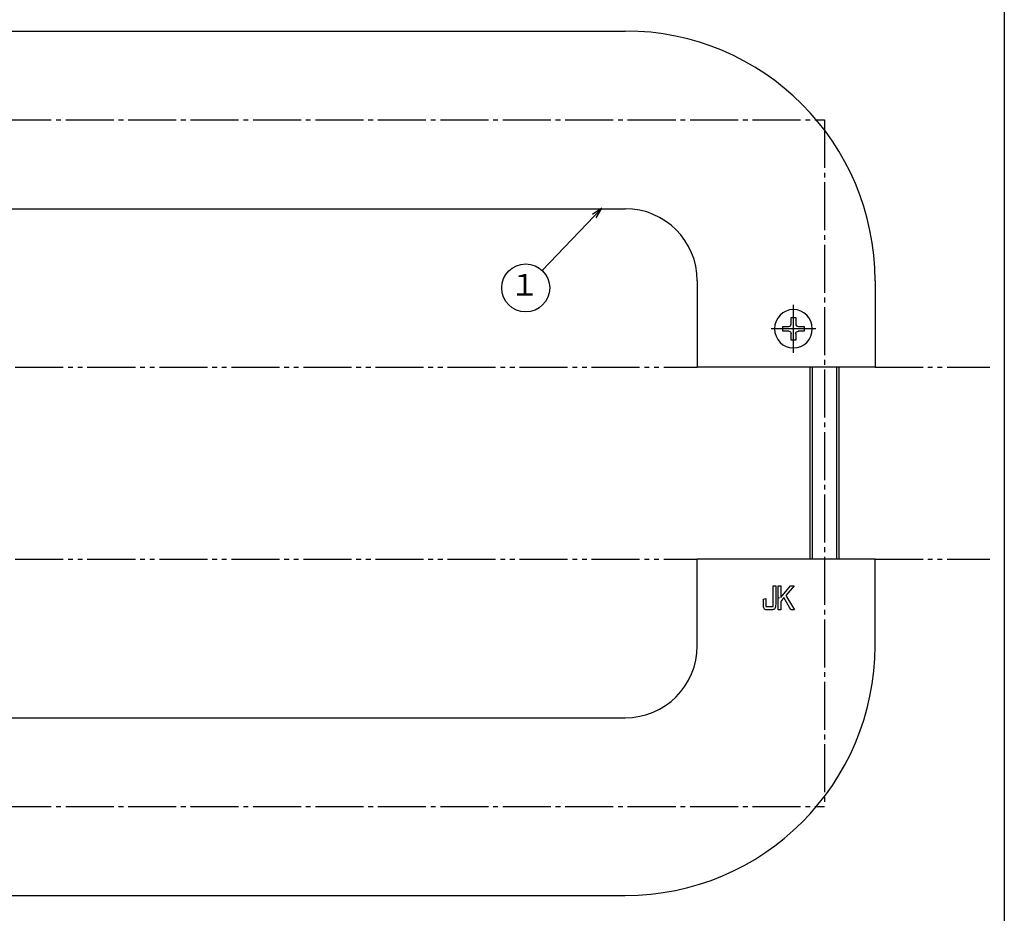
# Model space of a CAD drawing. Units: inches. Extents: x 234 to 1041, y 176 to 736.
# Drawn here: x 836 to 1041, y 361 to 547 of the extents above; entities that cross this region are included whole.
import ezdxf
from ezdxf.enums import TextEntityAlignment as Align

# ---------------------------------------------------------------- set-up
doc = ezdxf.new("R2010")
doc.units = ezdxf.units.IN
doc.header["$MEASUREMENT"] = 0
doc.linetypes.add('CENS', pattern=[13, 10, -1, 1, -1])
doc.linetypes.add('PHAS', pattern=[15, 10, -1, 1, -1, 1, -1])
for name, color, linetype in [('02-実線-1', 7, 'Continuous'), ('06-中心線', 1, 'CENS'), ('07-2点鎖線', 2, 'PHAS'), ('09-文字', 4, 'Continuous'), ('11-ﾈｼﾞ関連', 7, 'Continuous'), ('12-企業ﾏｰｸ', 9, 'Continuous'), ('図枠', 7, 'Continuous')]:
    doc.layers.add(name, color=color, linetype=linetype)
doc.styles.add('STD', font='TXT.shx', dxfattribs={"bigfont": 'bigfont.shx'})
doc.dimstyles.new('1：1', dxfattribs={"dimtxt": 3.5, "dimasz": 2.3, "dimexe": 1, "dimexo": 1, "dimgap": 1, "dimtad": 3, "dimdsep": 46, "dimtxsty": 'STD', "dimblk1": 'ARRI', "dimblk2": 'ARRI', "dimsah": 1, "dimcen": 0, "dimclrd": 3, "dimclre": 3, "dimclrt": 4, "dimadec": 0, "dimazin": 0, "dimtfac": 0.7, "dimtmove": 0, "dimatfit": 0, "dimldrblk": 'ARRI', "dimfxl": 0, "dimtvp": 1, "dimtolj": 1, "dimtzin": 0, "dimarcsym": 0})

# ---------------------------------------------------------------- blocks, each defined once
blk = doc.blocks.new('A$C148C772C')
at = {"layer": '12-企業ﾏｰｸ'}
for p, q in [((-0.16, -2.53), (-0.16, 2.47)), ((-0.16, 2.47), (0.38, 2.47)), ((0.38, 2.47), (0.38, 0)), ((0.38, 0), (2.44, 2.47)), ((3.18, 2.47), (1.44, 0.45)), ((2.44, 2.47), (3.18, 2.47)), ((1.44, 0.45), (3.25, -2.53)), ((1.05, -0.01), (0.38, -0.8)), ((0.38, -0.8), (0.38, -2.53)), ((2.53, -2.53), (1.05, -0.01)), ((0.38, -2.53), (-0.16, -2.53)), ((3.25, -2.53), (2.53, -2.53))]:
    blk.add_line(p, q, dxfattribs=at)
for points in [[(-1.15, -1.83), (-1.15, -1.83), (-1.15, 2.47), (-1.15, 2.47)], [(-1.15, 2.47), (-1.15, 2.47), (-0.66, 2.47), (-0.66, 2.47)], [(-0.66, 2.47), (-0.66, 2.47), (-0.66, -1.34), (-0.66, -1.34)], [(-3.2, -0.34), (-3.2, -0.34), (-2.72, -0.16), (-2.72, -0.16)], [(-3.2, -1.34), (-3.2, -1.34), (-3.2, -0.34), (-3.2, -0.34)], [(-3.06, -2.28), (-3.16, -2.12), (-3.2, -1.8), (-3.2, -1.34)], [(-2.72, -0.16), (-2.72, -0.16), (-2.72, -1.83), (-2.72, -1.83)], [(-2.72, -1.83), (-2.72, -1.83), (-1.15, -1.83), (-1.15, -1.83)], [(-2.52, -2.53), (-2.79, -2.53), (-2.97, -2.45), (-3.06, -2.28)], [(-1.35, -2.53), (-1.35, -2.53), (-2.52, -2.53), (-2.52, -2.53)]]:
    blk.add_open_spline(points, degree=3, dxfattribs=at)
blk.add_open_spline([(-0.66, -1.34), (-0.66, -1.8), (-0.71, -2.11), (-0.81, -2.28), (-0.9, -2.44), (-1.08, -2.53), (-1.35, -2.53)], degree=3, knots=[9, 9, 9, 9, 10, 10, 10, 11, 11, 11, 11], dxfattribs=at)
blk.add_point((0.02, -0.03), dxfattribs=at)
blk = doc.blocks.new('ARRI')
at = {"color": 0, "linetype": 'ByBlock'}
for p, q in [((0, 0), (-1, 0.213)), ((-1, -0.213), (0, 0)), ((0, 0), (-1, 0))]:
    blk.add_line(p, q, dxfattribs=at)

msp = doc.modelspace()

# ---------------------------------------------------------------- linework, layer by layer
at = {"layer": '02-実線-1'}
for p, q in [((445.48, 544.407), (962.48, 544.407)), ((445.48, 507.407), (962.48, 507.407)), ((977.48, 492.407), (977.48, 474.407)), ((1014.48, 492.407), (1014.48, 474.407)), ((1014.48, 474.407), (977.48, 474.407)), ((1014.48, 434.407), (977.48, 434.407)), ((977.48, 416.407), (977.48, 434.407)), ((1014.48, 416.407), (1014.48, 434.407)), ((445.48, 401.407), (962.48, 401.407)), ((445.48, 364.407), (962.48, 364.407))]:
    msp.add_line(p, q, dxfattribs=at)
for centre, radius, start, end in [((962.48, 492.407), 52, 0, 90), ((962.48, 492.407), 15, 0, 90), ((962.48, 416.407), 52, 270, 0), ((962.48, 416.407), 15, 270, 0)]:
    msp.add_arc(centre, radius, start, end, dxfattribs=at)
at = {"layer": '06-中心線'}
for p, q in [((403.98, 525.907), (1003.98, 525.907)), ((1003.98, 525.907), (1003.98, 382.907)), ((403.98, 382.907), (1003.98, 382.907))]:
    msp.add_line(p, q, dxfattribs=at)
at = {"layer": '07-2点鎖線'}
for p, q in [((430.48, 474.407), (977.48, 474.407)), ((1014.48, 474.407), (1038.4, 474.407)), ((430.48, 434.407), (977.48, 434.407)), ((1014.48, 434.407), (1038.4, 434.407))]:
    msp.add_line(p, q, dxfattribs=at)
at = {"layer": '09-文字', "color": 3}
msp.add_circle((941.749, 490.907), 5, dxfattribs=at)
at = {"layer": '11-ﾈｼﾞ関連', "color": 1, "linetype": 'CENS'}
for p, q in [((997.491, 477.407), (997.491, 487.407)), ((1002.139, 482.407), (992.843, 482.407))]:
    msp.add_line(p, q, dxfattribs=at)
at = {"layer": '11-ﾈｼﾞ関連', "color": 7, "linetype": 'Continuous'}
for p, q in [((997.018, 484.757), (997.964, 484.757)), ((997.018, 483.407), (997.018, 484.757)), ((997.964, 484.757), (997.964, 483.407)), ((995.269, 482.907), (996.544, 482.907)), ((995.269, 481.907), (995.269, 482.907)), ((996.544, 481.907), (995.269, 481.907)), ((998.544, 482.907), (999.732, 482.907)), ((999.732, 481.907), (998.544, 481.907)), ((999.732, 482.907), (999.732, 481.907)), ((997.018, 480.057), (997.018, 481.407)), ((997.964, 480.057), (997.018, 480.057)), ((997.964, 481.407), (997.964, 480.057)), ((1000.98, 434.407), (1000.98, 474.407)), ((1006.98, 474.407), (1006.98, 434.407))]:
    msp.add_line(p, q, dxfattribs=at)
at = {"layer": '11-ﾈｼﾞ関連', "color": 1, "linetype": 'Continuous'}
for p, q in [((1001.48, 434.407), (1001.48, 474.407)), ((1006.48, 474.407), (1006.48, 434.407))]:
    msp.add_line(p, q, dxfattribs=at)
at = {"layer": '11-ﾈｼﾞ関連', "color": 7, "linetype": 'Continuous'}
for centre, major_axis, ratio, end_param in [((997.491, 482.407), (0, -4), 0.9811351, 6.2831853), ((997.491, 482.407), (0, 4), 0.9811545, 6.2831853), ((996.544, 483.407), (0, 0.5), 0.9486374, 4.712389), ((998.544, 483.407), (0.58, 0), 0.8618272, 4.712389)]:
    msp.add_ellipse(centre, major_axis=major_axis, ratio=ratio, start_param=3.1415927, end_param=end_param, dxfattribs=at)
at = {"layer": '11-ﾈｼﾞ関連', "color": 7, "linetype": 'Continuous', "extrusion": (0, 0, -1)}
for centre, major_axis, ratio, start_param, end_param in [((996.544, 481.407), (0, 0.5), 0.9486374, 0, 1.5707963), ((998.544, 481.407), (0.58, 0), 0.8618272, 3.1415927, 4.712389)]:
    msp.add_ellipse(centre, major_axis=major_axis, ratio=ratio, start_param=start_param, end_param=end_param, dxfattribs=at)
at = {"layer": '図枠'}
msp.add_lwpolyline([(234.4, 735.787), (1041.4, 735.787), (1041.4, 175.787), (234.4, 175.787)], close=True, dxfattribs=at)

# ---------------------------------------------------------------- block references
at = {"layer": '12-企業ﾏｰｸ'}
msp.add_blockref('A$C148C772C', (994.457, 426.435), dxfattribs=at)

# ---------------------------------------------------------------- texts
at = {"layer": '09-文字', "color": 4, "style": 'STD'}
msp.add_text('１', height=4.5, dxfattribs=at).set_placement((941.527, 490.99), align=Align.MIDDLE)

# ---------------------------------------------------------------- leaders
at = {"layer": '09-文字'}
msp.add_leader([(957.627, 507.491), (945.212, 494.514)], dimstyle='1：1', dxfattribs=at)

doc.saveas('drawing.dxf')
